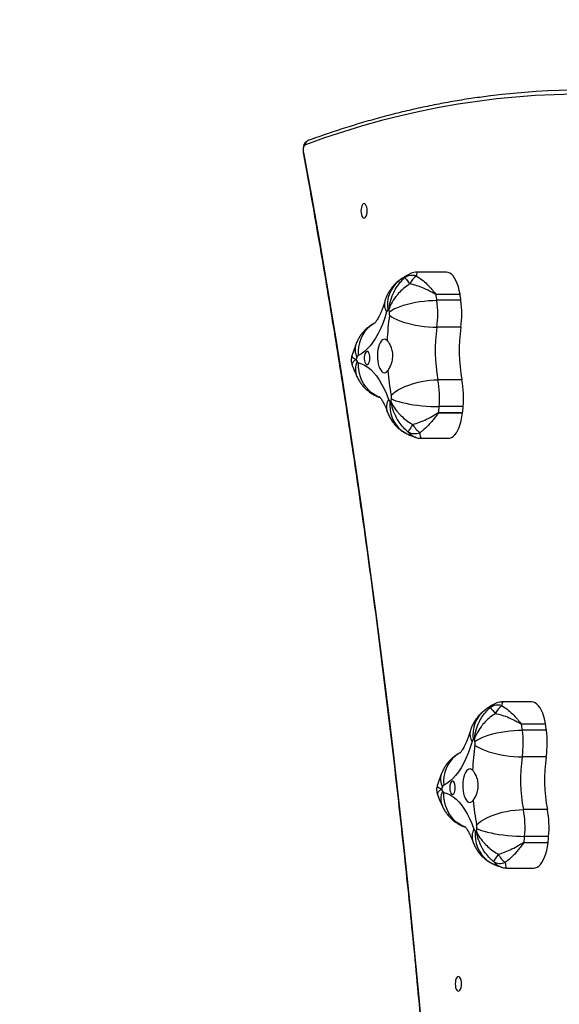
# Model space of a CAD drawing. Units: millimetres. Extents: x 622 to 1577, y 1049 to 2159.
# Drawn here: x 751 to 790, y 1409 to 1479 of the extents above; entities that cross this region are included whole.
import ezdxf

# ---------------------------------------------------------------- set-up
doc = ezdxf.new("R2010")
doc.units = ezdxf.units.MM
doc.header["$LTSCALE"] = 100
doc.header["$PDSIZE"] = -1
doc.styles.add('SLDTEXTSTYLE3', font='TXT', dxfattribs={"width": 0.75})
doc.dimstyles.new('ISO-25', dxfattribs={"dimtxt": 2.5, "dimasz": 2.5, "dimexe": 1.25, "dimexo": 0.625, "dimtad": 1, "dimtxsty": 'Standard', "dimcen": 2.5, "dimadec": 0, "dimazin": 0, "dimtfac": 1, "dimtmove": 0, "dimatfit": 3, "dimfxl": 1, "dimarcsym": 0})
doc.dimstyles.new('SLDDIMSTYLE1', dxfattribs={"dimtxt": 35, "dimasz": 33.02, "dimexe": 0, "dimexo": 0.0625, "dimgap": 8.75, "dimtad": 1, "dimdec": 0, "dimrnd": 1e-09, "dimzin": 12, "dimdsep": 46, "dimtxsty": 'SLDTEXTSTYLE3', "dimsah": 1, "dimcen": 0.09, "dimadec": 0, "dimazin": 3, "dimtfac": 1, "dimtdec": 0, "dimtofl": 0, "dimtmove": 0, "dimatfit": 3, "dimfxl": 1, "dimfrac": 2, "dimtolj": 1, "dimtzin": 12, "dimarcsym": 0})

# ---------------------------------------------------------------- blocks, each defined once
blk = doc.blocks.new('_D_1')
at = {"color": 0, "linetype": 'Continuous', "lineweight": -2}
for p, q in [((621.504, 1405.247), (621.504, 1864.695)), ((1305.54, 1864.695), (654.524, 1864.695)), ((1338.56, 1413.657), (1338.56, 1864.695))]:
    blk.add_line(p, q, dxfattribs=at)
at = {"color": 0}
for points in [[(654.524, 1870.198), (654.524, 1859.191), (621.504, 1864.695)], [(1305.54, 1859.191), (1305.54, 1870.198), (1338.56, 1864.695)]]:
    blk.add_solid(points, dxfattribs=at)
at = {"layer": 'Defpoints', "color": 0}
for p in [(621.504, 1864.695), (1338.56, 1413.594), (621.504, 1405.184)]:
    blk.add_point(p, dxfattribs=at)
at = {"color": 0, "lineweight": 18, "insert": (938.59, 1908.445), "char_height": 35, "attachment_point": 2, "style": 'SLDTEXTSTYLE3'}
blk.add_mtext('\\A1;717', dxfattribs=at)
blk = doc.blocks.new('*D136')
at = {"color": 0, "lineweight": -2}
for p, q in [((771.504, 1480.129), (771.504, 1766.988)), ((1138.56, 1424.784), (1138.56, 1766.988)), ((804.524, 1756.988), (1105.54, 1756.988)), ((1105.54, 1756.988), (804.524, 1756.988))]:
    blk.add_line(p, q, dxfattribs=at)
at = {"color": 0}
for points in [[(804.524, 1762.491), (804.524, 1751.485), (771.504, 1756.988)], [(1105.54, 1751.485), (1105.54, 1762.491), (1138.56, 1756.988)]]:
    blk.add_solid(points, dxfattribs=at)
at = {"layer": 'Defpoints', "color": 0}
for p in [(1138.56, 1756.988), (771.504, 1470.129), (1138.56, 1414.784)]:
    blk.add_point(p, dxfattribs=at)
at = {"color": 0, "insert": (956.215, 1789.728), "char_height": 35, "attachment_point": 5}
blk.add_mtext('367', dxfattribs=at)

msp = doc.modelspace()

# ---------------------------------------------------------------- linework, layer by layer
at = {"color": 7, "linetype": 'Continuous', "lineweight": 25}
for p, q in [((781.619, 1460.991), (779.539, 1460.991)), ((780.871, 1459.414), (782.593, 1459.414)), ((782.596, 1459.395), (780.874, 1459.395)), ((782.658, 1458.976), (780.936, 1458.976)), ((782.652, 1457.043), (780.93, 1457.043)), ((782.733, 1453.275), (781.011, 1453.275)), ((782.823, 1451.353), (781.101, 1451.353)), ((782.777, 1450.902), (781.055, 1450.902)), ((781.057, 1450.921), (782.779, 1450.921)), ((779.82, 1449.085), (781.769, 1449.085)), ((787.747, 1430.191), (785.667, 1430.191)), ((786.999, 1428.614), (788.721, 1428.614)), ((788.724, 1428.595), (787.002, 1428.595)), ((788.786, 1428.176), (787.064, 1428.176)), ((788.78, 1426.243), (787.058, 1426.243)), ((788.861, 1422.475), (787.139, 1422.475)), ((788.905, 1420.102), (787.183, 1420.102)), ((787.185, 1420.121), (788.907, 1420.121)), ((788.951, 1420.553), (787.229, 1420.553)), ((785.948, 1418.285), (787.897, 1418.285))]:
    msp.add_line(p, q, dxfattribs=at)
at = {"color": 7, "linetype": 'Continuous', "lineweight": 18}
msp.add_lwpolyline([(621.504, 1405.184, 0.27909), (701.953, 1272.284), (701.953, 1249.237, 0.414214), (901.953, 1049.237), (909.815, 1049.237, 0.414214), (1109.815, 1249.237), (1109.815, 1279.912, 0.069747), (1134.306, 1313.594), (1238.56, 1313.594, 0.414214), (1338.56, 1413.594), (1338.56, 1461.764, 0.414214), (1238.56, 1561.764), (1132.552, 1561.764, 0.017928), (1126.935, 1570.934, 0.344236), (981.403, 1684.598), (903.603, 1684.598, 0.23385), (784.364, 1625.604, 0.014435), (775.907, 1623.744), (771.504, 1623.744, 0.414214), (621.504, 1473.744)], format="xyb", close=True, dxfattribs=at)
at = {"color": 7, "linetype": 'Continuous', "lineweight": 25, "flags": 128}
for points in [[(790.73, 1473.742), (789.352, 1473.711), (787.973, 1473.645), (786.595, 1473.544), (785.217, 1473.408), (783.84, 1473.237), (782.464, 1473.031), (781.088, 1472.79), (779.714, 1472.514), (778.342, 1472.204), (776.971, 1471.858), (775.601, 1471.478), (774.233, 1471.063), (772.868, 1470.613), (771.504, 1470.129)], [(771.375, 1469.574), (771.364, 1469.662), (771.361, 1469.752), (771.367, 1469.842), (771.382, 1469.927), (771.404, 1470.001), (771.433, 1470.061), (771.467, 1470.105), (771.504, 1470.129)], [(771.375, 1469.574), (771.961, 1466.331), (772.531, 1463.072), (773.088, 1459.799), (773.629, 1456.513), (774.155, 1453.212), (774.667, 1449.899), (775.163, 1446.573), (775.645, 1443.234), (776.111, 1439.884), (776.562, 1436.522), (776.998, 1433.148), (777.418, 1429.764), (777.823, 1426.369), (778.213, 1422.964), (778.587, 1419.55), (778.946, 1416.126), (779.289, 1412.693), (779.617, 1409.252), (779.929, 1405.803)], [(775.712, 1464.859), (775.77, 1464.877), (775.823, 1464.93), (775.869, 1465.013), (775.905, 1465.122), (775.927, 1465.249), (775.934, 1465.384), (775.927, 1465.52), (775.905, 1465.647), (775.869, 1465.756), (775.823, 1465.839), (775.77, 1465.892), (775.712, 1465.909), (775.655, 1465.892), (775.602, 1465.839), (775.556, 1465.756), (775.52, 1465.647), (775.498, 1465.52), (775.491, 1465.384), (775.498, 1465.249), (775.52, 1465.122), (775.556, 1465.013), (775.602, 1464.93), (775.655, 1464.877), (775.712, 1464.859)], [(782.593, 1459.414), (782.541, 1459.686), (782.474, 1459.941), (782.395, 1460.175), (782.305, 1460.385), (782.204, 1460.568), (782.095, 1460.72), (781.979, 1460.84), (781.858, 1460.926), (781.733, 1460.977), (781.619, 1460.991)], [(777.537, 1458.158), (777.68, 1458.256), (777.855, 1458.353), (778.06, 1458.448), (778.292, 1458.538), (778.546, 1458.622), (778.821, 1458.7), (779.111, 1458.77), (779.413, 1458.831), (779.722, 1458.882), (780.033, 1458.923), (780.342, 1458.952), (780.645, 1458.97), (780.936, 1458.976)], [(777.332, 1458.147), (777.196, 1457.72), (777.048, 1457.316), (776.888, 1456.938), (776.718, 1456.588), (776.537, 1456.266), (776.348, 1455.976), (776.15, 1455.718), (775.945, 1455.493), (775.734, 1455.303), (775.517, 1455.148), (775.297, 1455.03)], [(776.464, 1457.341), (776.377, 1457.292), (776.146, 1457.132), (775.938, 1456.942), (775.754, 1456.724), (775.598, 1456.481), (775.472, 1456.217), (775.378, 1455.936), (775.317, 1455.642), (775.29, 1455.338), (775.297, 1455.03)], [(777.536, 1457.9), (777.678, 1457.797), (777.853, 1457.695), (778.057, 1457.596), (778.288, 1457.502), (778.542, 1457.413), (778.817, 1457.332), (779.106, 1457.258), (779.408, 1457.194), (779.716, 1457.141), (780.027, 1457.098), (780.336, 1457.068), (780.638, 1457.049), (780.93, 1457.043)], [(777.37, 1456.088), (777.285, 1456.153), (777.197, 1456.183), (777.108, 1456.175), (777.02, 1456.131), (776.938, 1456.051), (776.862, 1455.938), (776.796, 1455.795), (776.742, 1455.628), (776.701, 1455.44), (776.675, 1455.239), (776.664, 1455.029), (776.668, 1454.818), (776.688, 1454.612), (776.723, 1454.418), (776.772, 1454.242), (776.833, 1454.088), (776.905, 1453.962), (776.985, 1453.868), (777.07, 1453.808), (777.159, 1453.785), (777.248, 1453.799), (777.335, 1453.849), (777.416, 1453.935)], [(776.129, 1454.834), (776.121, 1454.963), (776.099, 1455.081), (776.065, 1455.182), (776.02, 1455.256), (775.969, 1455.3), (775.914, 1455.308), (775.861, 1455.282), (775.812, 1455.223), (775.772, 1455.134), (775.744, 1455.024), (775.729, 1454.899), (775.729, 1454.77), (775.744, 1454.645), (775.772, 1454.535), (775.812, 1454.446), (775.861, 1454.387), (775.914, 1454.361), (775.969, 1454.369), (776.02, 1454.413), (776.065, 1454.487), (776.099, 1454.588), (776.121, 1454.706), (776.129, 1454.834)], [(775.309, 1454.488), (775.533, 1454.423), (775.755, 1454.322), (775.973, 1454.184), (776.187, 1454.009), (776.394, 1453.8), (776.596, 1453.557), (776.789, 1453.281), (776.974, 1452.973), (777.149, 1452.635), (777.313, 1452.27), (777.467, 1451.877)], [(776.823, 1452.034), (776.742, 1452.066), (776.487, 1452.194), (776.249, 1452.356), (776.032, 1452.549), (775.839, 1452.77), (775.673, 1453.016), (775.535, 1453.284), (775.429, 1453.569), (775.355, 1453.868), (775.315, 1454.176), (775.309, 1454.488)], [(777.66, 1452.172), (777.797, 1452.305), (777.966, 1452.436), (778.166, 1452.563), (778.392, 1452.685), (778.642, 1452.798), (778.912, 1452.903), (779.198, 1452.997), (779.496, 1453.079), (779.802, 1453.148), (780.111, 1453.203), (780.418, 1453.243), (780.72, 1453.267), (781.011, 1453.275)], [(777.561, 1451.747), (777.551, 1451.44), (777.576, 1451.137), (777.635, 1450.844), (777.728, 1450.563), (777.852, 1450.3), (778.006, 1450.058), (778.188, 1449.841), (778.396, 1449.651), (778.626, 1449.492), (778.774, 1449.411)], [(777.671, 1451.916), (777.818, 1451.848), (777.997, 1451.781), (778.205, 1451.716), (778.44, 1451.654), (778.698, 1451.596), (778.975, 1451.543), (779.268, 1451.495), (779.572, 1451.453), (779.883, 1451.418), (780.195, 1451.39), (780.506, 1451.37), (780.809, 1451.357), (781.101, 1451.353)], [(781.769, 1449.085), (781.863, 1449.095), (781.988, 1449.14), (782.11, 1449.22), (782.227, 1449.335), (782.337, 1449.482), (782.439, 1449.66), (782.531, 1449.866), (782.612, 1450.096), (782.681, 1450.348), (782.736, 1450.618), (782.777, 1450.902)], [(788.721, 1428.614), (788.668, 1428.886), (788.602, 1429.141), (788.523, 1429.375), (788.432, 1429.585), (788.332, 1429.768), (788.223, 1429.92), (788.107, 1430.04), (787.985, 1430.126), (787.861, 1430.177), (787.747, 1430.191)], [(783.665, 1427.358), (783.808, 1427.456), (783.983, 1427.553), (784.188, 1427.648), (784.419, 1427.738), (784.674, 1427.822), (784.949, 1427.9), (785.239, 1427.97), (785.541, 1428.031), (785.85, 1428.082), (786.161, 1428.123), (786.47, 1428.152), (786.773, 1428.17), (787.064, 1428.176)], [(783.46, 1427.347), (783.324, 1426.92), (783.176, 1426.516), (783.016, 1426.138), (782.846, 1425.788), (782.665, 1425.466), (782.476, 1425.176), (782.278, 1424.918), (782.073, 1424.693), (781.862, 1424.503), (781.645, 1424.348), (781.425, 1424.23)], [(783.664, 1427.1), (783.806, 1426.997), (783.981, 1426.895), (784.185, 1426.796), (784.416, 1426.702), (784.67, 1426.613), (784.945, 1426.532), (785.234, 1426.458), (785.536, 1426.394), (785.844, 1426.341), (786.155, 1426.298), (786.464, 1426.268), (786.766, 1426.249), (787.058, 1426.243)], [(782.592, 1426.541), (782.505, 1426.492), (782.274, 1426.332), (782.065, 1426.142), (781.882, 1425.924), (781.726, 1425.681), (781.6, 1425.417), (781.506, 1425.136), (781.445, 1424.842), (781.418, 1424.538), (781.425, 1424.23)], [(783.498, 1425.288), (783.413, 1425.353), (783.325, 1425.383), (783.236, 1425.375), (783.148, 1425.331), (783.066, 1425.251), (782.99, 1425.138), (782.924, 1424.995), (782.87, 1424.828), (782.829, 1424.64), (782.803, 1424.439), (782.792, 1424.229), (782.796, 1424.018), (782.816, 1423.812), (782.851, 1423.618), (782.9, 1423.442), (782.961, 1423.288), (783.033, 1423.162), (783.113, 1423.068), (783.198, 1423.008), (783.287, 1422.985), (783.376, 1422.999), (783.463, 1423.049), (783.544, 1423.135)], [(782.257, 1424.034), (782.249, 1424.163), (782.227, 1424.281), (782.193, 1424.382), (782.148, 1424.456), (782.097, 1424.5), (782.042, 1424.508), (781.989, 1424.482), (781.94, 1424.423), (781.9, 1424.334), (781.872, 1424.224), (781.857, 1424.099), (781.857, 1423.97), (781.872, 1423.845), (781.9, 1423.735), (781.94, 1423.646), (781.989, 1423.587), (782.042, 1423.561), (782.097, 1423.569), (782.148, 1423.613), (782.193, 1423.687), (782.227, 1423.788), (782.249, 1423.906), (782.257, 1424.034)], [(781.437, 1423.688), (781.661, 1423.623), (781.883, 1423.522), (782.101, 1423.384), (782.315, 1423.209), (782.522, 1423), (782.724, 1422.757), (782.917, 1422.481), (783.102, 1422.173), (783.277, 1421.835), (783.441, 1421.47), (783.595, 1421.077)], [(782.951, 1421.234), (782.87, 1421.266), (782.615, 1421.394), (782.377, 1421.556), (782.16, 1421.749), (781.967, 1421.97), (781.8, 1422.216), (781.663, 1422.484), (781.557, 1422.769), (781.483, 1423.068), (781.443, 1423.376), (781.437, 1423.688)], [(783.787, 1421.372), (783.925, 1421.505), (784.094, 1421.636), (784.293, 1421.763), (784.52, 1421.885), (784.77, 1421.998), (785.04, 1422.103), (785.326, 1422.197), (785.624, 1422.279), (785.93, 1422.348), (786.239, 1422.403), (786.546, 1422.443), (786.848, 1422.467), (787.139, 1422.475)], [(783.689, 1420.947), (783.679, 1420.64), (783.704, 1420.337), (783.763, 1420.044), (783.855, 1419.763), (783.98, 1419.5), (784.134, 1419.258), (784.316, 1419.041), (784.524, 1418.851), (784.753, 1418.692), (784.902, 1418.611)], [(783.799, 1421.116), (783.946, 1421.048), (784.125, 1420.981), (784.333, 1420.916), (784.568, 1420.854), (784.826, 1420.796), (785.103, 1420.743), (785.396, 1420.695), (785.7, 1420.653), (786.011, 1420.618), (786.323, 1420.59), (786.633, 1420.57), (786.937, 1420.557), (787.229, 1420.553)], [(787.897, 1418.285), (787.991, 1418.295), (788.116, 1418.34), (788.238, 1418.42), (788.355, 1418.535), (788.465, 1418.682), (788.567, 1418.86), (788.659, 1419.066), (788.74, 1419.296), (788.809, 1419.548), (788.864, 1419.818), (788.905, 1420.102)], [(782.474, 1409.459), (782.532, 1409.477), (782.585, 1409.53), (782.631, 1409.613), (782.666, 1409.722), (782.689, 1409.849), (782.696, 1409.984), (782.689, 1410.12), (782.666, 1410.247), (782.631, 1410.356), (782.585, 1410.439), (782.532, 1410.492), (782.474, 1410.509), (782.417, 1410.492), (782.363, 1410.439), (782.317, 1410.356), (782.282, 1410.247), (782.26, 1410.12), (782.252, 1409.984), (782.26, 1409.849), (782.282, 1409.722), (782.317, 1409.613), (782.363, 1409.53), (782.417, 1409.477), (782.474, 1409.459)]]:
    msp.add_lwpolyline(points, dxfattribs=at)
at = {"color": 7, "linetype": 'Continuous', "lineweight": 25}
for centre, radius, start, end in [((791.531, 1419.49), 54.554, 83.32307, 97.08602), ((771.777, 1470.157), 0.274, 112.4666, 185.84197), ((771.412, 1469.526), 0.061, 127.955, 185.56048), ((779.579, 1458.665), 2.19, 128.30419, 189.6044), ((779.177, 1459.82), 0.944, 72.47569, 125.13561), ((830.351, 1502.969), 66.861, 219.33138, 219.82152), ((780.285, 1459.577), 1.409, 125.78312, 155.95579), ((778.082, 1458.668), 0.913, 166.38406, 214.76362), ((778.886, 1459.088), 2.012, 8.79865, 9.3293), ((751.703, 1454.881), 29.518, 7.97435, 8.79762), ((774.084, 1458.032), 6.917, 351.77647, 7.84134), ((780.608, 1459.088), 2.012, 8.79865, 9.3293), ((753.425, 1454.881), 29.518, 7.97435, 8.79762), ((775.806, 1458.032), 6.917, 351.77647, 7.84134), ((777.62, 1458.083), 0.295, 132.73913, 167.42085), ((779.48, 1455.538), 3.446, 124.92945, 126.72858), ((753.475, 1454.786), 24.297, 7.9755, 8.46475), ((776.623, 1458.032), 0.922, 351.77647, 7.84134), ((794.293, 1455.45), 16.935, 171.68197, 177.84166), ((792.164, 1455.4), 11.353, 171.68029, 190.78956), ((793.9, 1455.4), 11.367, 171.69213, 190.77772), ((776.232, 1455.451), 1.166, 161.63249, 208.00604), ((776.462, 1454.042), 1.368, 156.30409, 203.23863), ((788.672, 1449.839), 14.39, 159.39694, 160.09068), ((785.821, 1459.485), 11.686, 203.95783, 204.75484), ((775.413, 1454.845), 0.218, 121.97266, 164.61667), ((775.366, 1454.643), 0.166, 198.16595, 249.63831), ((793.198, 1455.214), 15.834, 184.63409, 191.07653), ((774.317, 1452), 6.815, 354.55483, 10.78115), ((776.039, 1452), 6.815, 354.55483, 10.78115), ((778.458, 1451.332), 1.132, 151.17523, 197.73037), ((777.686, 1451.936), 0.227, 194.99024, 236.42961), ((778.728, 1454.137), 2.661, 243.97169, 246.10928), ((751.706, 1454.349), 26.08, 354.18005, 354.64675), ((776.767, 1452.002), 0.909, 354.55483, 10.78115), ((749.504, 1454.314), 31.735, 353.86303, 354.6475), ((751.226, 1454.314), 31.735, 353.86303, 354.6475), ((778.892, 1451.154), 2.177, 353.35895, 353.86236), ((780.614, 1451.154), 2.177, 353.35895, 353.86236), ((782.305, 1447.682), 3.907, 142.25162, 151.4779), ((779.356, 1450.387), 0.969, 239.99737, 290.99536), ((780.798, 1450.882), 1.777, 207.04156, 231.97179), ((785.305, 1429.02), 0.944, 72.47569, 125.13561), ((836.479, 1472.169), 66.861, 219.33138, 219.82152), ((786.413, 1428.777), 1.409, 125.78312, 155.95579), ((785.707, 1427.865), 2.19, 128.30419, 189.6044), ((785.014, 1428.288), 2.012, 8.79865, 9.3293), ((757.831, 1424.081), 29.518, 7.97435, 8.79762), ((786.736, 1428.288), 2.012, 8.79865, 9.3293), ((759.553, 1424.081), 29.518, 7.97435, 8.79762), ((784.21, 1427.868), 0.913, 166.38406, 214.76362), ((780.212, 1427.232), 6.917, 351.77647, 7.84134), ((781.934, 1427.232), 6.917, 351.77647, 7.84134), ((783.748, 1427.283), 0.295, 132.73913, 167.42085), ((800.421, 1424.65), 16.935, 171.68197, 177.84166), ((785.608, 1424.738), 3.446, 124.92945, 126.72858), ((759.603, 1423.986), 24.297, 7.9755, 8.46475), ((782.751, 1427.232), 0.922, 351.77647, 7.84134), ((798.292, 1424.6), 11.353, 171.68029, 190.78956), ((800.028, 1424.6), 11.367, 171.69213, 190.77772), ((782.36, 1424.651), 1.166, 161.63249, 208.00604), ((781.541, 1424.045), 0.218, 121.97266, 164.61667), ((782.59, 1423.242), 1.368, 156.30409, 203.23863), ((794.8, 1419.039), 14.39, 159.39694, 160.09068), ((791.949, 1428.685), 11.686, 203.95783, 204.75484), ((781.494, 1423.843), 0.166, 198.16595, 249.63831), ((799.326, 1424.414), 15.834, 184.63409, 191.07653), ((780.445, 1421.2), 6.815, 354.55483, 10.78115), ((782.167, 1421.2), 6.815, 354.55483, 10.78115), ((782.895, 1421.202), 0.909, 354.55483, 10.78115), ((784.586, 1420.532), 1.132, 151.17523, 197.73037), ((783.814, 1421.136), 0.227, 194.99024, 236.42961), ((784.856, 1423.337), 2.661, 243.97169, 246.10928), ((757.834, 1423.549), 26.08, 354.18005, 354.64675), ((785.02, 1420.354), 2.177, 353.35895, 353.86236), ((755.632, 1423.514), 31.735, 353.86303, 354.6475), ((786.742, 1420.354), 2.177, 353.35895, 353.86236), ((757.354, 1423.514), 31.735, 353.86303, 354.6475), ((788.433, 1416.882), 3.907, 142.25162, 151.4779), ((786.926, 1420.082), 1.777, 207.04156, 231.97179), ((785.484, 1419.587), 0.969, 239.99737, 290.99536)]:
    msp.add_arc(centre, radius, start, end, dxfattribs=at)
for points, knots in [([(784.771, 1473.625), (784.355, 1473.571), (783.503, 1473.46), (782.214, 1473.253), (780.905, 1473.014), (779.597, 1472.742), (778.29, 1472.44), (776.984, 1472.105), (775.68, 1471.74), (774.378, 1471.343), (773.1, 1470.922), (772.198, 1470.603), (771.73, 1470.432), (771.672, 1470.41)], [0, 0, 0, 0, 0.094696, 0.194349, 0.294009, 0.393674, 0.493347, 0.593027, 0.692716, 0.792413, 0.89212, 0.986597, 1, 1, 1, 1]), ([(771.672, 1470.41), (771.638, 1470.394), (771.575, 1470.365), (771.5, 1470.293), (771.44, 1470.209), (771.39, 1470.103), (771.354, 1469.975), (771.334, 1469.833), (771.331, 1469.689), (771.34, 1469.585), (771.35, 1469.531), (771.352, 1469.52)], [0, 0, 0, 0, 0.112984, 0.211511, 0.318156, 0.438799, 0.57468, 0.710619, 0.843431, 0.969764, 1, 1, 1, 1]), ([(771.352, 1469.52), (771.446, 1469.001), (771.721, 1467.495), (772.166, 1464.994), (772.684, 1462.011), (773.188, 1459.017), (773.681, 1456.011), (774.16, 1452.993), (774.628, 1449.965), (775.082, 1446.926), (775.525, 1443.877), (775.954, 1440.817), (776.371, 1437.748), (776.775, 1434.669), (777.166, 1431.581), (777.545, 1428.484), (777.911, 1425.379), (778.263, 1422.265), (778.603, 1419.143), (778.93, 1416.013), (779.244, 1412.876), (779.545, 1409.731), (779.762, 1407.364), (779.879, 1406.044), (779.902, 1405.776)], [0, 0, 0, 0, 0.025326, 0.073446, 0.121567, 0.169688, 0.217808, 0.265929, 0.31405, 0.362172, 0.410293, 0.458414, 0.506536, 0.554658, 0.602779, 0.650901, 0.699023, 0.747145, 0.795268, 0.84339, 0.891512, 0.939635, 0.987757, 1, 1, 1, 1]), ([(778.929, 1460.836), (778.924, 1460.833), (778.797, 1460.769), (778.557, 1460.623), (778.334, 1460.464), (778.221, 1460.384)], [0, 0, 0, 0, 0.022921, 0.505242, 1, 1, 1, 1]), ([(778.634, 1460.592), (778.704, 1460.668), (778.797, 1460.77), (778.906, 1460.816), (778.934, 1460.828)], [0, 0, 0, 0, 0.7457827, 1, 1, 1, 1]), ([(779.539, 1460.989), (779.49, 1460.988), (779.374, 1460.987), (779.193, 1460.948), (779.035, 1460.894), (778.953, 1460.846), (778.927, 1460.831)], [0, 0, 0, 0, 0.230487, 0.549269, 0.859336, 1, 1, 1, 1]), ([(779.539, 1460.986), (779.532, 1460.987), (779.521, 1460.988), (779.498, 1460.951), (779.477, 1460.875), (779.465, 1460.756), (779.461, 1460.72)], [0, 0, 0, 0, 0.182044, 0.302703, 0.787767, 1, 1, 1, 1]), ([(778.221, 1460.384), (778.144, 1460.322), (777.998, 1460.206), (777.809, 1460.01), (777.645, 1459.808), (777.501, 1459.592), (777.376, 1459.363), (777.272, 1459.126), (777.22, 1458.962), (777.194, 1458.883)], [0, 0, 0, 0, 0.160485, 0.300483, 0.44063, 0.580553, 0.721252, 0.864014, 1, 1, 1, 1]), ([(777.507, 1458.363), (777.507, 1458.364), (777.508, 1458.367), (777.508, 1458.373), (777.51, 1458.387), (777.513, 1458.415), (777.521, 1458.478), (777.542, 1458.619), (777.608, 1458.951), (777.731, 1459.316), (777.929, 1459.728), (778.146, 1460.077), (778.406, 1460.386), (778.582, 1460.545), (778.634, 1460.592)], [0, 0, 0, 0, 0.001263, 0.003527, 0.00778, 0.017164, 0.037881, 0.08376, 0.186858, 0.43926, 0.531557, 0.721671, 0.917284, 1, 1, 1, 1]), ([(778.998, 1460.151), (778.939, 1460.113), (778.744, 1459.985), (778.436, 1459.735), (778.163, 1459.453), (777.894, 1459.118), (777.711, 1458.827), (777.587, 1458.565), (777.541, 1458.454), (777.522, 1458.404), (777.514, 1458.382), (777.51, 1458.371), (777.508, 1458.366), (777.508, 1458.364), (777.507, 1458.363)], [0, 0, 0, 0, 0.0827159, 0.2727073, 0.4684435, 0.560741, 0.8131421, 0.9162401, 0.9621195, 0.9828365, 0.9922199, 0.9964729, 0.998737, 1, 1, 1, 1]), ([(780.874, 1459.395), (780.868, 1459.396), (780.847, 1459.398), (780.771, 1459.434), (780.6, 1459.535), (780.324, 1459.682), (779.941, 1459.86), (779.494, 1460.033), (779.165, 1460.111), (778.998, 1460.151)], [0, 0, 0, 0, 0.010511, 0.032208, 0.123544, 0.303473, 0.485545, 0.739133, 1, 1, 1, 1]), ([(779.461, 1460.72), (779.589, 1460.639), (779.848, 1460.475), (780.227, 1460.139), (780.515, 1459.83), (780.703, 1459.603), (780.783, 1459.499), (780.83, 1459.444), (780.85, 1459.422), (780.865, 1459.414), (780.87, 1459.414), (780.871, 1459.414)], [0, 0, 0, 0, 0.256776, 0.521929, 0.784785, 0.886388, 0.955771, 0.975331, 0.993166, 0.997167, 1, 1, 1, 1]), ([(777.194, 1458.883), (777.178, 1458.829), (777.133, 1458.678), (777.054, 1458.447), (776.959, 1458.2), (776.865, 1457.983), (776.774, 1457.797), (776.689, 1457.642), (776.612, 1457.519), (776.546, 1457.428), (776.496, 1457.366), (776.462, 1457.331), (776.459, 1457.327), (776.457, 1457.326)], [0, 0, 0, 0, 0.056083, 0.158712, 0.259808, 0.359055, 0.456335, 0.551594, 0.644867, 0.73632, 0.826281, 0.915283, 1, 1, 1, 1]), ([(776.459, 1457.335), (776.413, 1457.312), (776.288, 1457.25), (776.099, 1457.122), (775.893, 1456.956), (775.706, 1456.772), (775.538, 1456.573), (775.39, 1456.36), (775.261, 1456.134), (775.176, 1455.951), (775.135, 1455.844), (775.125, 1455.818)], [0, 0, 0, 0, 0.073317, 0.202093, 0.329811, 0.45627, 0.581881, 0.707193, 0.832985, 0.960342, 1, 1, 1, 1]), ([(777.416, 1453.935), (777.441, 1453.969), (777.491, 1454.039), (777.593, 1454.22), (777.688, 1454.444), (777.751, 1454.697), (777.777, 1454.897), (777.779, 1455.099), (777.749, 1455.356), (777.675, 1455.597), (777.577, 1455.801), (777.48, 1455.963), (777.411, 1456.041), (777.37, 1456.088)], [0, 0, 0, 0, 0.0725, 0.147227, 0.293617, 0.368802, 0.446287, 0.519196, 0.594387, 0.736715, 0.81059, 0.886537, 1, 1, 1, 1]), ([(775.125, 1455.818), (775.09, 1455.723), (774.99, 1455.454), (774.898, 1455.173), (774.838, 1454.992)], [0, 0, 0, 0, 0.351549, 1, 1, 1, 1]), ([(774.838, 1454.991), (774.824, 1454.94), (774.795, 1454.836), (774.784, 1454.667), (774.804, 1454.495), (774.832, 1454.375), (774.858, 1454.319), (774.861, 1454.314)], [0, 0, 0, 0, 0.226721, 0.470854, 0.730723, 0.975727, 1, 1, 1, 1]), ([(774.847, 1454.989), (774.841, 1454.98), (774.829, 1454.961), (774.857, 1454.907), (774.928, 1454.846), (775.04, 1454.786), (775.094, 1454.761), (775.12, 1454.749), (775.132, 1454.744), (775.138, 1454.742), (775.14, 1454.74), (775.142, 1454.74), (775.142, 1454.74)], [0, 0, 0, 0, 0.123342, 0.2755616, 0.6918287, 0.8618608, 0.9375263, 0.9716934, 0.9871688, 0.9941831, 0.997917, 1, 1, 1, 1]), ([(775.142, 1454.74), (775.142, 1454.739), (775.14, 1454.739), (775.138, 1454.737), (775.132, 1454.733), (775.121, 1454.725), (775.095, 1454.707), (775.042, 1454.667), (774.934, 1454.573), (774.865, 1454.474), (774.84, 1454.379), (774.858, 1454.34), (774.868, 1454.318)], [0, 0, 0, 0, 0.001951, 0.005447, 0.012016, 0.026507, 0.058503, 0.129359, 0.288583, 0.678392, 0.820936, 1, 1, 1, 1]), ([(774.859, 1454.315), (774.862, 1454.308), (774.934, 1454.12), (775.048, 1453.848), (775.165, 1453.59), (775.204, 1453.503)], [0, 0, 0, 0, 0.0233377, 0.6701571, 1, 1, 1, 1]), ([(775.204, 1453.503), (775.246, 1453.419), (775.328, 1453.252), (775.481, 1453.02), (775.653, 1452.804), (775.845, 1452.607), (776.055, 1452.43), (776.282, 1452.275), (776.524, 1452.145), (776.716, 1452.06), (776.828, 1452.028), (776.852, 1452.021)], [0, 0, 0, 0, 0.1232, 0.244871, 0.365677, 0.486051, 0.606238, 0.726368, 0.846507, 0.966685, 1, 1, 1, 1]), ([(776.795, 1452.085), (776.795, 1452.085), (776.794, 1452.085), (776.819, 1452.061), (776.861, 1452.011), (776.919, 1451.934), (776.989, 1451.829), (777.067, 1451.695), (777.153, 1451.532), (777.242, 1451.338), (777.319, 1451.153), (777.364, 1451.03), (777.38, 1450.987)], [0, 0, 0, 0, 0.068634, 0.172662, 0.276804, 0.381784, 0.488413, 0.597214, 0.708484, 0.822347, 0.938793, 1, 1, 1, 1]), ([(777.651, 1451.705), (777.651, 1451.704), (777.652, 1451.702), (777.654, 1451.697), (777.658, 1451.688), (777.667, 1451.667), (777.688, 1451.622), (777.739, 1451.521), (777.874, 1451.282), (778.069, 1451.018), (778.348, 1450.716), (778.632, 1450.458), (778.95, 1450.228), (779.155, 1450.109), (779.216, 1450.074)], [0, 0, 0, 0, 0.001263, 0.003527, 0.00778, 0.017164, 0.037881, 0.08376, 0.186858, 0.43926, 0.531557, 0.721671, 0.917284, 1, 1, 1, 1]), ([(778.872, 1449.548), (778.818, 1449.593), (778.639, 1449.743), (778.366, 1450.041), (778.133, 1450.379), (777.915, 1450.782), (777.777, 1451.134), (777.696, 1451.456), (777.669, 1451.593), (777.659, 1451.654), (777.654, 1451.682), (777.652, 1451.694), (777.651, 1451.701), (777.651, 1451.704), (777.651, 1451.705)], [0, 0, 0, 0, 0.0827159, 0.2727073, 0.4684435, 0.560741, 0.8131421, 0.9162401, 0.9621195, 0.9828365, 0.9922199, 0.9964729, 0.998737, 1, 1, 1, 1]), ([(777.38, 1450.987), (777.419, 1450.889), (777.493, 1450.704), (777.635, 1450.449), (777.791, 1450.219), (777.967, 1450.008), (778.164, 1449.815), (778.379, 1449.643), (778.584, 1449.509), (778.721, 1449.439), (778.777, 1449.41)], [0, 0, 0, 0, 0.1476992, 0.2772033, 0.4054046, 0.5328218, 0.6598587, 0.7867385, 0.9135786, 1, 1, 1, 1]), ([(779.216, 1450.074), (779.376, 1450.124), (779.701, 1450.226), (780.2, 1450.449), (780.579, 1450.653), (780.832, 1450.803), (780.932, 1450.866), (780.998, 1450.902), (781.03, 1450.918), (781.05, 1450.92), (781.057, 1450.921)], [0, 0, 0, 0, 0.25344, 0.514525, 0.79357, 0.876412, 0.946792, 0.967787, 0.989488, 1, 1, 1, 1]), ([(781.055, 1450.902), (781.053, 1450.902), (781.048, 1450.901), (781.034, 1450.893), (780.984, 1450.834), (780.872, 1450.672), (780.682, 1450.424), (780.488, 1450.197), (780.23, 1449.92), (779.983, 1449.688), (779.769, 1449.53), (779.704, 1449.482)], [0, 0, 0, 0, 0.003486, 0.006832, 0.024663, 0.113564, 0.29462, 0.478088, 0.555077, 0.864581, 1, 1, 1, 1]), ([(779.406, 1449.157), (779.388, 1449.162), (779.284, 1449.189), (779.1, 1449.302), (778.949, 1449.465), (778.872, 1449.548)], [0, 0, 0, 0, 0.093438, 0.540306, 1, 1, 1, 1]), ([(778.777, 1449.41), (778.864, 1449.369), (779.069, 1449.272), (779.283, 1449.196), (779.406, 1449.153)], [0, 0, 0, 0, 0.427265, 1, 1, 1, 1]), ([(779.406, 1449.157), (779.434, 1449.146), (779.525, 1449.112), (779.667, 1449.089), (779.778, 1449.089), (779.82, 1449.089)], [0, 0, 0, 0, 0.207178, 0.695422, 1, 1, 1, 1]), ([(779.704, 1449.482), (779.714, 1449.403), (779.735, 1449.243), (779.774, 1449.111), (779.805, 1449.094), (779.82, 1449.086)], [0, 0, 0, 0, 0.329782, 0.670322, 1, 1, 1, 1]), ([(783.635, 1427.563), (783.635, 1427.564), (783.636, 1427.567), (783.636, 1427.573), (783.638, 1427.587), (783.641, 1427.615), (783.649, 1427.678), (783.67, 1427.819), (783.736, 1428.151), (783.859, 1428.516), (784.057, 1428.928), (784.274, 1429.277), (784.534, 1429.586), (784.71, 1429.745), (784.762, 1429.792)], [0, 0, 0, 0, 0.001263, 0.003527, 0.00778, 0.017164, 0.037881, 0.08376, 0.186858, 0.43926, 0.531557, 0.721671, 0.917284, 1, 1, 1, 1]), ([(785.057, 1430.036), (785.052, 1430.033), (784.925, 1429.969), (784.685, 1429.823), (784.462, 1429.664), (784.349, 1429.584)], [0, 0, 0, 0, 0.022921, 0.5052417, 1, 1, 1, 1]), ([(784.762, 1429.792), (784.832, 1429.868), (784.925, 1429.97), (785.034, 1430.016), (785.061, 1430.028)], [0, 0, 0, 0, 0.745783, 1, 1, 1, 1]), ([(785.667, 1430.189), (785.618, 1430.188), (785.502, 1430.187), (785.321, 1430.148), (785.163, 1430.094), (785.081, 1430.046), (785.055, 1430.031)], [0, 0, 0, 0, 0.2304868, 0.5492689, 0.859336, 1, 1, 1, 1]), ([(785.667, 1430.186), (785.66, 1430.187), (785.649, 1430.188), (785.626, 1430.151), (785.605, 1430.075), (785.593, 1429.956), (785.589, 1429.92)], [0, 0, 0, 0, 0.1820445, 0.3027034, 0.7877668, 1, 1, 1, 1]), ([(785.589, 1429.92), (785.717, 1429.839), (785.976, 1429.675), (786.355, 1429.339), (786.642, 1429.03), (786.831, 1428.803), (786.911, 1428.699), (786.958, 1428.644), (786.978, 1428.622), (786.993, 1428.614), (786.998, 1428.614), (786.999, 1428.614)], [0, 0, 0, 0, 0.256776, 0.521929, 0.784785, 0.886388, 0.955771, 0.975331, 0.993166, 0.997167, 1, 1, 1, 1]), ([(784.349, 1429.584), (784.272, 1429.522), (784.126, 1429.406), (783.937, 1429.21), (783.773, 1429.008), (783.629, 1428.792), (783.504, 1428.563), (783.4, 1428.326), (783.348, 1428.162), (783.322, 1428.083)], [0, 0, 0, 0, 0.160485, 0.300483, 0.44063, 0.580553, 0.721252, 0.864014, 1, 1, 1, 1]), ([(785.126, 1429.351), (785.067, 1429.313), (784.872, 1429.185), (784.564, 1428.935), (784.291, 1428.653), (784.022, 1428.318), (783.839, 1428.027), (783.715, 1427.765), (783.669, 1427.654), (783.65, 1427.604), (783.642, 1427.582), (783.638, 1427.571), (783.636, 1427.566), (783.635, 1427.564), (783.635, 1427.563)], [0, 0, 0, 0, 0.082716, 0.272707, 0.468444, 0.560741, 0.813142, 0.91624, 0.962119, 0.982836, 0.99222, 0.996473, 0.998737, 1, 1, 1, 1]), ([(787.002, 1428.595), (786.996, 1428.596), (786.975, 1428.598), (786.899, 1428.634), (786.728, 1428.735), (786.452, 1428.882), (786.069, 1429.06), (785.622, 1429.233), (785.293, 1429.311), (785.126, 1429.351)], [0, 0, 0, 0, 0.010511, 0.032208, 0.123544, 0.303473, 0.485545, 0.739133, 1, 1, 1, 1]), ([(783.322, 1428.083), (783.306, 1428.029), (783.261, 1427.878), (783.182, 1427.647), (783.087, 1427.4), (782.993, 1427.183), (782.902, 1426.997), (782.817, 1426.842), (782.74, 1426.719), (782.674, 1426.628), (782.624, 1426.566), (782.59, 1426.531), (782.587, 1426.527), (782.585, 1426.526)], [0, 0, 0, 0, 0.056083, 0.158712, 0.259808, 0.359055, 0.456335, 0.551594, 0.644867, 0.73632, 0.826281, 0.915283, 1, 1, 1, 1]), ([(782.587, 1426.535), (782.541, 1426.512), (782.416, 1426.45), (782.227, 1426.322), (782.021, 1426.156), (781.834, 1425.972), (781.666, 1425.773), (781.517, 1425.56), (781.389, 1425.334), (781.304, 1425.151), (781.263, 1425.044), (781.253, 1425.018)], [0, 0, 0, 0, 0.0733171, 0.2020929, 0.3298108, 0.4562699, 0.5818812, 0.7071927, 0.8329852, 0.9603424, 1, 1, 1, 1]), ([(781.253, 1425.018), (781.218, 1424.923), (781.118, 1424.654), (781.026, 1424.373), (780.966, 1424.192)], [0, 0, 0, 0, 0.351549, 1, 1, 1, 1]), ([(783.544, 1423.135), (783.569, 1423.169), (783.619, 1423.239), (783.721, 1423.42), (783.816, 1423.644), (783.879, 1423.897), (783.905, 1424.097), (783.907, 1424.299), (783.877, 1424.556), (783.803, 1424.797), (783.705, 1425.001), (783.608, 1425.163), (783.539, 1425.241), (783.498, 1425.288)], [0, 0, 0, 0, 0.0725003, 0.1472273, 0.2936169, 0.3688019, 0.4462873, 0.5191955, 0.5943865, 0.7367151, 0.8105902, 0.8865371, 1, 1, 1, 1]), ([(780.966, 1424.191), (780.952, 1424.14), (780.923, 1424.036), (780.912, 1423.867), (780.932, 1423.695), (780.96, 1423.575), (780.986, 1423.519), (780.989, 1423.514)], [0, 0, 0, 0, 0.226721, 0.470854, 0.730723, 0.975727, 1, 1, 1, 1]), ([(780.975, 1424.189), (780.969, 1424.18), (780.957, 1424.161), (780.985, 1424.107), (781.056, 1424.046), (781.168, 1423.986), (781.222, 1423.961), (781.248, 1423.949), (781.26, 1423.944), (781.266, 1423.942), (781.268, 1423.94), (781.27, 1423.94), (781.27, 1423.94)], [0, 0, 0, 0, 0.123342, 0.2755616, 0.6918287, 0.8618608, 0.9375263, 0.9716934, 0.9871688, 0.9941831, 0.997917, 1, 1, 1, 1]), ([(781.27, 1423.94), (781.27, 1423.939), (781.268, 1423.939), (781.266, 1423.937), (781.26, 1423.933), (781.248, 1423.925), (781.223, 1423.907), (781.17, 1423.867), (781.062, 1423.773), (780.993, 1423.674), (780.968, 1423.579), (780.986, 1423.54), (780.996, 1423.518)], [0, 0, 0, 0, 0.001951, 0.005447, 0.012016, 0.026507, 0.058503, 0.129359, 0.288583, 0.678392, 0.820936, 1, 1, 1, 1]), ([(780.987, 1423.515), (780.99, 1423.508), (781.062, 1423.32), (781.176, 1423.048), (781.293, 1422.79), (781.332, 1422.703)], [0, 0, 0, 0, 0.023338, 0.670157, 1, 1, 1, 1]), ([(781.332, 1422.703), (781.374, 1422.619), (781.456, 1422.452), (781.609, 1422.22), (781.781, 1422.004), (781.973, 1421.807), (782.183, 1421.63), (782.41, 1421.475), (782.652, 1421.345), (782.844, 1421.26), (782.956, 1421.228), (782.98, 1421.221)], [0, 0, 0, 0, 0.1232, 0.244871, 0.365677, 0.486051, 0.606238, 0.726368, 0.846507, 0.966685, 1, 1, 1, 1]), ([(782.923, 1421.285), (782.923, 1421.285), (782.922, 1421.285), (782.947, 1421.261), (782.989, 1421.211), (783.047, 1421.134), (783.117, 1421.029), (783.195, 1420.895), (783.281, 1420.732), (783.37, 1420.538), (783.447, 1420.353), (783.492, 1420.23), (783.508, 1420.187)], [0, 0, 0, 0, 0.068634, 0.172662, 0.276804, 0.381784, 0.488413, 0.597214, 0.708484, 0.822347, 0.938793, 1, 1, 1, 1]), ([(783.779, 1420.905), (783.779, 1420.904), (783.78, 1420.902), (783.782, 1420.897), (783.786, 1420.888), (783.795, 1420.867), (783.816, 1420.822), (783.867, 1420.721), (784.002, 1420.482), (784.197, 1420.218), (784.476, 1419.916), (784.76, 1419.658), (785.078, 1419.428), (785.283, 1419.309), (785.344, 1419.274)], [0, 0, 0, 0, 0.001263, 0.003527, 0.00778, 0.017164, 0.037881, 0.08376, 0.186858, 0.43926, 0.531557, 0.721671, 0.917284, 1, 1, 1, 1]), ([(785, 1418.748), (784.946, 1418.793), (784.767, 1418.943), (784.494, 1419.241), (784.261, 1419.579), (784.043, 1419.982), (783.905, 1420.334), (783.824, 1420.656), (783.797, 1420.793), (783.787, 1420.854), (783.782, 1420.882), (783.78, 1420.894), (783.779, 1420.901), (783.779, 1420.904), (783.779, 1420.905)], [0, 0, 0, 0, 0.082716, 0.272707, 0.468444, 0.560741, 0.813142, 0.91624, 0.962119, 0.982836, 0.99222, 0.996473, 0.998737, 1, 1, 1, 1]), ([(783.508, 1420.187), (783.547, 1420.089), (783.621, 1419.904), (783.763, 1419.649), (783.918, 1419.419), (784.095, 1419.208), (784.292, 1419.015), (784.506, 1418.843), (784.712, 1418.709), (784.849, 1418.639), (784.905, 1418.61)], [0, 0, 0, 0, 0.147699, 0.277203, 0.405405, 0.532822, 0.659859, 0.786738, 0.913579, 1, 1, 1, 1]), ([(785.344, 1419.274), (785.504, 1419.324), (785.829, 1419.426), (786.328, 1419.649), (786.707, 1419.853), (786.96, 1420.003), (787.06, 1420.066), (787.126, 1420.102), (787.158, 1420.118), (787.178, 1420.12), (787.185, 1420.121)], [0, 0, 0, 0, 0.25344, 0.514525, 0.79357, 0.876412, 0.946792, 0.967787, 0.989488, 1, 1, 1, 1]), ([(787.183, 1420.102), (787.181, 1420.102), (787.176, 1420.101), (787.162, 1420.093), (787.112, 1420.034), (787, 1419.872), (786.81, 1419.624), (786.616, 1419.397), (786.358, 1419.12), (786.111, 1418.888), (785.897, 1418.73), (785.831, 1418.682)], [0, 0, 0, 0, 0.003486, 0.006832, 0.024663, 0.113564, 0.29462, 0.478088, 0.555077, 0.864581, 1, 1, 1, 1]), ([(784.905, 1418.61), (784.992, 1418.569), (785.197, 1418.472), (785.411, 1418.396), (785.534, 1418.353)], [0, 0, 0, 0, 0.427265, 1, 1, 1, 1]), ([(785.534, 1418.357), (785.516, 1418.362), (785.412, 1418.389), (785.227, 1418.502), (785.077, 1418.665), (785, 1418.748)], [0, 0, 0, 0, 0.0934383, 0.5403058, 1, 1, 1, 1]), ([(785.831, 1418.682), (785.842, 1418.603), (785.863, 1418.443), (785.902, 1418.311), (785.933, 1418.294), (785.948, 1418.286)], [0, 0, 0, 0, 0.329782, 0.670322, 1, 1, 1, 1]), ([(785.534, 1418.357), (785.562, 1418.346), (785.653, 1418.312), (785.795, 1418.289), (785.906, 1418.289), (785.948, 1418.289)], [0, 0, 0, 0, 0.207178, 0.695422, 1, 1, 1, 1])]:
    msp.add_open_spline(points, degree=3, knots=knots, dxfattribs=at)

# ---------------------------------------------------------------- dimensions: what is measured, and where the dimension line sits
at = {"color": 7, "linetype": 'Continuous', "lineweight": 18}
dim = msp.add_linear_dim(base=(621.504, 1864.695), p1=(1338.56, 1413.594), p2=(621.504, 1405.184), angle=0, dimstyle='SLDDIMSTYLE1', dxfattribs=at)
dim.commit()
dim.dimension.update_dxf_attribs({"geometry": '_D_1', "text_midpoint": (938.59, 1864.695), "dimtype": 160})
dim = msp.add_linear_dim(base=(1138.56, 1756.988), p1=(771.504, 1470.129), p2=(1138.56, 1414.784), dimstyle='ISO-25', override={"dimtxt": 35, "dimasz": 33.02, "dimexe": 10, "dimexo": 10, "dimgap": 15.24, "dimtih": 1, "dimtoh": 1, "dimdec": 0, "dimlfac": 1, "dimzin": 1, "dimtdec": 0, "dimtzin": 1})
dim.commit()
dim.dimension.update_dxf_attribs({"geometry": '*D136', "text_midpoint": (956.215, 1756.988), "dimtype": 160})

doc.saveas('drawing.dxf')
